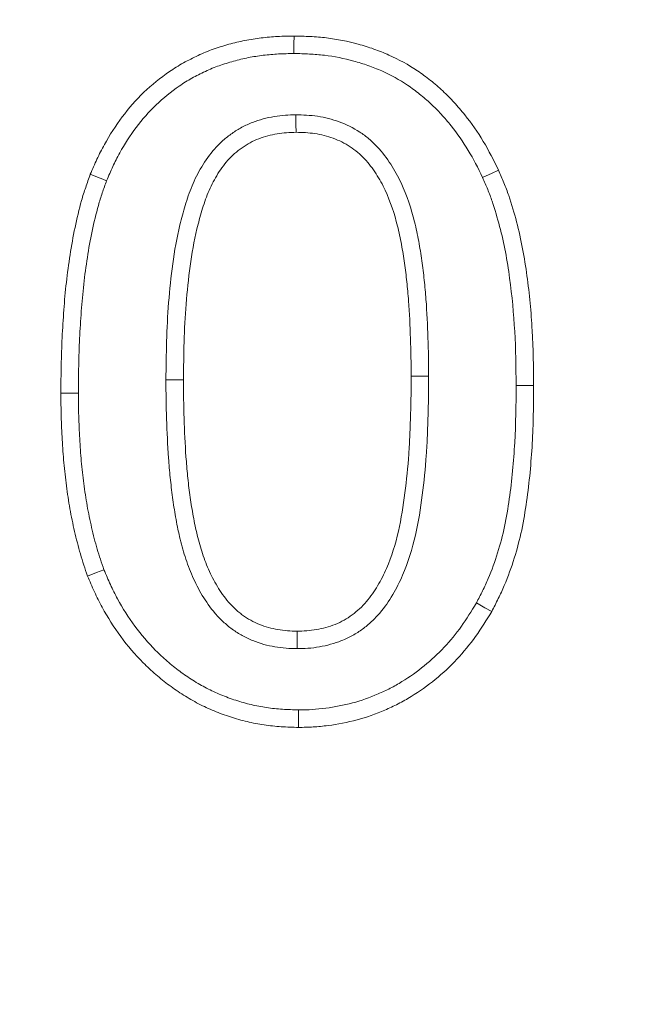
# Model space of a CAD drawing. Units: millimetres. Extents: x 1431 to 9831, y -4525 to 1415.
# Drawn here: x 8569 to 8578, y 76 to 90 of the extents above; entities that cross this region are included whole.
import ezdxf

# ---------------------------------------------------------------- set-up
doc = ezdxf.new("R2010")
doc.units = ezdxf.units.MM
doc.linetypes.add('SLD-SOLID', pattern=[0])
doc.layers.add('ACO_DRAINAGE', color=7, linetype='Continuous')
doc.styles.get("Standard").update_dxf_attribs({"font": 'txt.shx'})
doc.dimstyles.new('ISO-25', dxfattribs={"dimtxt": 20, "dimasz": 20, "dimexe": 1.25, "dimexo": 0.625, "dimgap": 5, "dimtad": 1, "dimtxsty": 'Standard', "dimcen": 2.5, "dimclrd": 3, "dimclre": 3, "dimclrt": 2, "dimadec": 0, "dimazin": 0, "dimtfac": 1, "dimtmove": 0, "dimatfit": 3, "dimfxl": 0, "dimarcsym": 0})

# ---------------------------------------------------------------- blocks, each defined once
blk = doc.blocks.new('ACO - 4249 - REAR')
at = {"layer": 'ACO_DRAINAGE', "linetype": 'SLD-SOLID', "lineweight": 18}
for p, q in [((57.765, 199.471), (57.766, 199.581)), ((57.765, 199.389), (57.765, 199.471)), ((57.765, 199.331), (57.765, 199.389)), ((57.794, 198.456), (57.794, 198.399)), ((57.794, 198.399), (57.794, 198.316)), ((57.794, 198.316), (57.795, 198.206)), ((54.96, 197.567), (54.857, 197.607)), ((60.511, 197.585), (60.586, 197.619)), ((60.586, 197.619), (60.686, 197.665)), ((55.037, 197.536), (54.96, 197.567)), ((55.09, 197.515), (55.037, 197.536)), ((60.459, 197.56), (60.511, 197.585)), ((55.937, 194.67), (55.995, 194.67)), ((55.995, 194.67), (56.078, 194.67)), ((56.078, 194.67), (56.187, 194.669)), ((59.687, 194.722), (59.437, 194.722)), ((60.937, 194.591), (60.995, 194.591)), ((60.995, 194.591), (61.078, 194.591)), ((61.078, 194.591), (61.187, 194.591)), ((54.547, 194.48), (54.437, 194.48)), ((54.63, 194.48), (54.547, 194.48)), ((54.688, 194.48), (54.63, 194.48)), ((54.947, 191.918), (54.818, 191.868)), ((55.052, 191.958), (54.947, 191.918)), ((60.37, 191.483), (60.42, 191.455)), ((60.42, 191.455), (60.492, 191.415)), ((60.492, 191.415), (60.588, 191.361)), ((57.809, 190.972), (57.809, 191.081)), ((57.809, 190.889), (57.809, 190.972)), ((57.809, 190.831), (57.809, 190.889)), ((57.832, 189.899), (57.831, 189.816)), ((57.832, 189.956), (57.832, 189.899)), ((57.831, 189.816), (57.83, 189.706))]:
    blk.add_line(p, q, dxfattribs=at)
for points, knots in [([(54.857, 197.607), (54.888, 197.679), (54.919, 197.751), (54.985, 197.893), (55.02, 197.962), (55.134, 198.168), (55.218, 198.3), (55.407, 198.551), (55.51, 198.669), (55.736, 198.886), (55.858, 198.985), (56.052, 199.117), (56.118, 199.159), (56.255, 199.235), (56.325, 199.27), (56.431, 199.32), (56.467, 199.335), (56.539, 199.366), (56.576, 199.38), (56.686, 199.419), (56.761, 199.442), (56.912, 199.484), (56.988, 199.502), (57.142, 199.533), (57.219, 199.544), (57.375, 199.563), (57.453, 199.57), (57.609, 199.579), (57.687, 199.58), (57.766, 199.581)], [0, 0, 0, 0, 0.0625, 0.0625, 0.125, 0.125, 0.25, 0.25, 0.375, 0.375, 0.5, 0.5, 0.5625, 0.5625, 0.625, 0.625, 0.65625, 0.65625, 0.6875, 0.6875, 0.75, 0.75, 0.8125, 0.8125, 0.875, 0.875, 0.9375, 0.9375, 1, 1, 1, 1]), ([(57.766, 199.581), (57.843, 199.58), (57.92, 199.578), (58.075, 199.57), (58.152, 199.564), (58.382, 199.536), (58.534, 199.506), (58.758, 199.445), (58.832, 199.422), (58.978, 199.37), (59.05, 199.342), (59.262, 199.246), (59.398, 199.172), (59.591, 199.043), (59.653, 198.996), (59.774, 198.9), (59.832, 198.849), (59.946, 198.744), (60, 198.689), (60.105, 198.575), (60.155, 198.516), (60.3, 198.335), (60.389, 198.208), (60.548, 197.943), (60.617, 197.804), (60.686, 197.665)], [0, 0, 0, 0, 0.0625, 0.0625, 0.125, 0.125, 0.25, 0.25, 0.3125, 0.3125, 0.375, 0.375, 0.5, 0.5, 0.5625, 0.5625, 0.625, 0.625, 0.6875, 0.6875, 0.75, 0.75, 0.875, 0.875, 1, 1, 1, 1]), ([(55.09, 197.515), (55.12, 197.585), (55.149, 197.652), (55.209, 197.782), (55.242, 197.847), (55.347, 198.038), (55.425, 198.16), (55.599, 198.39), (55.693, 198.498), (55.899, 198.696), (56.009, 198.786), (56.187, 198.907), (56.247, 198.945), (56.369, 199.013), (56.434, 199.045), (56.534, 199.092), (56.567, 199.106), (56.632, 199.134), (56.664, 199.146), (56.762, 199.181), (56.832, 199.202), (56.974, 199.242), (57.044, 199.259), (57.183, 199.286), (57.255, 199.297), (57.4, 199.315), (57.472, 199.321), (57.615, 199.329), (57.688, 199.33), (57.765, 199.331)], [0.0019407, 0.0019407, 0.0019407, 0.0019407, 0.0625, 0.0625, 0.125, 0.125, 0.25, 0.25, 0.375, 0.375, 0.5, 0.5, 0.5625, 0.5625, 0.625, 0.625, 0.65625, 0.65625, 0.6875, 0.6875, 0.75, 0.75, 0.8125, 0.8125, 0.875, 0.875, 0.9375, 0.9375, 0.9986662, 0.9986662, 0.9986662, 0.9986662]), ([(57.765, 199.331), (57.84, 199.33), (57.914, 199.328), (58.058, 199.321), (58.128, 199.315), (58.34, 199.29), (58.479, 199.262), (58.687, 199.205), (58.755, 199.184), (58.889, 199.137), (58.954, 199.111), (59.147, 199.024), (59.272, 198.956), (59.445, 198.84), (59.501, 198.798), (59.613, 198.708), (59.667, 198.661), (59.771, 198.565), (59.82, 198.516), (59.916, 198.411), (59.963, 198.356), (60.098, 198.187), (60.18, 198.07), (60.327, 197.825), (60.391, 197.698), (60.459, 197.56)], [0.00135, 0.00135, 0.00135, 0.00135, 0.0625, 0.0625, 0.125, 0.125, 0.25, 0.25, 0.3125, 0.3125, 0.375, 0.375, 0.5, 0.5, 0.5625, 0.5625, 0.625, 0.625, 0.6875, 0.6875, 0.75, 0.75, 0.875, 0.875, 0.9982722, 0.9982722, 0.9982722, 0.9982722]), ([(57.787, 198.456), (57.742, 198.455), (57.693, 198.453), (57.591, 198.446), (57.536, 198.44), (57.429, 198.422), (57.377, 198.41), (57.276, 198.383), (57.225, 198.367), (57.122, 198.328), (57.07, 198.304), (56.972, 198.251), (56.925, 198.222), (56.837, 198.16), (56.793, 198.126), (56.71, 198.053), (56.671, 198.013), (56.562, 197.89), (56.501, 197.804), (56.394, 197.626), (56.349, 197.533), (56.271, 197.346), (56.24, 197.253), (56.184, 197.07), (56.159, 196.977), (56.093, 196.698), (56.06, 196.512), (56.009, 196.142), (55.99, 195.958), (55.961, 195.588), (55.952, 195.403), (55.941, 195.035), (55.939, 194.852), (55.937, 194.671)], [0, 0, 0, 0, 0.03125, 0.03125, 0.0625, 0.0625, 0.09375, 0.09375, 0.125, 0.125, 0.15625, 0.15625, 0.1875, 0.1875, 0.21875, 0.21875, 0.25, 0.25, 0.3125, 0.3125, 0.375, 0.375, 0.4375, 0.4375, 0.5, 0.5, 0.625, 0.625, 0.75, 0.75, 0.875, 0.875, 1, 1, 1, 1]), ([(59.687, 194.722), (59.687, 194.902), (59.685, 195.088), (59.672, 195.453), (59.664, 195.634), (59.643, 195.912), (59.634, 196.004), (59.615, 196.187), (59.604, 196.28), (59.578, 196.465), (59.563, 196.557), (59.529, 196.742), (59.509, 196.835), (59.44, 197.114), (59.379, 197.302), (59.251, 197.574), (59.203, 197.663), (59.092, 197.835), (59.029, 197.919), (58.918, 198.037), (58.878, 198.076), (58.793, 198.148), (58.749, 198.18), (58.612, 198.269), (58.511, 198.32), (58.359, 198.374), (58.31, 198.389), (58.208, 198.416), (58.155, 198.427), (57.996, 198.451), (57.889, 198.454), (57.8, 198.456)], [0, 0, 0, 0, 0.125, 0.125, 0.25, 0.25, 0.3125, 0.3125, 0.375, 0.375, 0.4375, 0.4375, 0.5, 0.5, 0.625, 0.625, 0.6875, 0.6875, 0.75, 0.75, 0.78125, 0.78125, 0.8125, 0.8125, 0.875, 0.875, 0.90625, 0.90625, 0.9375, 0.9375, 1, 1, 1, 1]), ([(57.795, 198.206), (57.75, 198.205), (57.704, 198.203), (57.614, 198.197), (57.569, 198.192), (57.48, 198.177), (57.436, 198.167), (57.348, 198.143), (57.305, 198.13), (57.221, 198.098), (57.179, 198.079), (57.1, 198.036), (57.061, 198.012), (56.987, 197.96), (56.951, 197.932), (56.883, 197.872), (56.851, 197.84), (56.761, 197.738), (56.709, 197.664), (56.616, 197.509), (56.576, 197.428), (56.506, 197.261), (56.477, 197.175), (56.424, 197.002), (56.401, 196.914), (56.338, 196.65), (56.307, 196.472), (56.258, 196.114), (56.239, 195.934), (56.211, 195.573), (56.202, 195.392), (56.191, 195.031), (56.189, 194.85), (56.187, 194.669)], [0, 0, 0, 0, 0.03125, 0.03125, 0.0625, 0.0625, 0.09375, 0.09375, 0.125, 0.125, 0.15625, 0.15625, 0.1875, 0.1875, 0.21875, 0.21875, 0.25, 0.25, 0.3125, 0.3125, 0.375, 0.375, 0.4375, 0.4375, 0.5, 0.5, 0.625, 0.625, 0.75, 0.75, 0.875, 0.875, 1, 1, 1, 1]), ([(59.437, 194.722), (59.437, 194.902), (59.435, 195.082), (59.422, 195.441), (59.414, 195.621), (59.394, 195.89), (59.385, 195.98), (59.367, 196.159), (59.356, 196.248), (59.331, 196.426), (59.316, 196.515), (59.284, 196.692), (59.265, 196.78), (59.2, 197.042), (59.144, 197.214), (59.029, 197.459), (58.986, 197.538), (58.888, 197.689), (58.834, 197.761), (58.742, 197.86), (58.709, 197.891), (58.64, 197.949), (58.604, 197.976), (58.491, 198.05), (58.41, 198.09), (58.283, 198.136), (58.24, 198.149), (58.153, 198.172), (58.108, 198.181), (57.975, 198.201), (57.885, 198.204), (57.795, 198.206)], [0, 0, 0, 0, 0.125, 0.125, 0.25, 0.25, 0.3125, 0.3125, 0.375, 0.375, 0.4375, 0.4375, 0.5, 0.5, 0.625, 0.625, 0.6875, 0.6875, 0.75, 0.75, 0.78125, 0.78125, 0.8125, 0.8125, 0.875, 0.875, 0.90625, 0.90625, 0.9375, 0.9375, 1, 1, 1, 1]), ([(54.437, 194.48), (54.438, 194.612), (54.439, 194.744), (54.444, 195.008), (54.449, 195.14), (54.462, 195.404), (54.47, 195.536), (54.489, 195.8), (54.501, 195.931), (54.545, 196.325), (54.585, 196.587), (54.666, 196.975), (54.696, 197.104), (54.75, 197.294), (54.77, 197.357), (54.813, 197.482), (54.835, 197.545), (54.857, 197.607)], [0, 0, 0, 0, 0.125, 0.125, 0.25, 0.25, 0.375, 0.375, 0.5, 0.5, 0.75, 0.75, 0.875, 0.875, 0.9375, 0.9375, 1, 1, 1, 1]), ([(60.686, 197.665), (60.711, 197.605), (60.737, 197.545), (60.787, 197.424), (60.81, 197.363), (60.873, 197.178), (60.91, 197.052), (60.976, 196.799), (61.005, 196.671), (61.054, 196.414), (61.074, 196.285), (61.128, 195.897), (61.151, 195.636), (61.181, 195.114), (61.185, 194.853), (61.187, 194.591)], [0, 0, 0, 0, 0.0625, 0.0625, 0.125, 0.125, 0.25, 0.25, 0.375, 0.375, 0.5, 0.5, 0.75, 0.75, 1, 1, 1, 1]), ([(54.688, 194.48), (54.688, 194.612), (54.689, 194.742), (54.694, 195.001), (54.699, 195.13), (54.711, 195.39), (54.719, 195.52), (54.739, 195.778), (54.75, 195.907), (54.793, 196.291), (54.831, 196.545), (54.91, 196.919), (54.939, 197.043), (54.99, 197.222), (55.008, 197.28), (55.048, 197.397), (55.069, 197.456), (55.09, 197.515)], [0.0005289, 0.0005289, 0.0005289, 0.0005289, 0.125, 0.125, 0.25, 0.25, 0.375, 0.375, 0.5, 0.5, 0.75, 0.75, 0.875, 0.875, 0.9375, 0.9375, 0.9977009, 0.9977009, 0.9977009, 0.9977009]), ([(60.459, 197.56), (60.483, 197.502), (60.508, 197.446), (60.554, 197.333), (60.575, 197.278), (60.634, 197.105), (60.669, 196.983), (60.733, 196.74), (60.761, 196.62), (60.807, 196.373), (60.827, 196.248), (60.879, 195.87), (60.902, 195.616), (60.931, 195.106), (60.935, 194.852), (60.937, 194.591)], [0.0020614, 0.0020614, 0.0020614, 0.0020614, 0.0625, 0.0625, 0.125, 0.125, 0.25, 0.25, 0.375, 0.375, 0.5, 0.5, 0.75, 0.75, 0.9993171, 0.9993171, 0.9993171, 0.9993171]), ([(55.937, 194.669), (55.938, 194.486), (55.94, 194.297), (55.953, 193.926), (55.96, 193.742), (55.981, 193.46), (55.989, 193.367), (56.008, 193.182), (56.018, 193.086), (56.044, 192.897), (56.059, 192.806), (56.091, 192.618), (56.11, 192.523), (56.155, 192.334), (56.18, 192.239), (56.241, 192.051), (56.275, 191.956), (56.357, 191.77), (56.404, 191.679), (56.509, 191.504), (56.569, 191.416), (56.678, 191.291), (56.717, 191.251), (56.775, 191.197), (56.795, 191.18), (56.837, 191.144), (56.86, 191.126), (56.931, 191.074), (56.98, 191.044), (57.075, 190.992), (57.125, 190.967), (57.229, 190.925), (57.282, 190.907), (57.388, 190.878), (57.439, 190.867), (57.543, 190.848), (57.598, 190.841), (57.708, 190.833), (57.758, 190.832), (57.804, 190.831)], [0, 0, 0, 0, 0.125, 0.125, 0.25, 0.25, 0.3125, 0.3125, 0.375, 0.375, 0.4375, 0.4375, 0.5, 0.5, 0.5625, 0.5625, 0.625, 0.625, 0.6875, 0.6875, 0.75, 0.75, 0.78125, 0.78125, 0.796875, 0.796875, 0.8125, 0.8125, 0.84375, 0.84375, 0.875, 0.875, 0.90625, 0.90625, 0.9375, 0.9375, 0.96875, 0.96875, 1, 1, 1, 1]), ([(56.187, 194.669), (56.188, 194.486), (56.19, 194.303), (56.202, 193.937), (56.21, 193.755), (56.23, 193.481), (56.238, 193.39), (56.256, 193.208), (56.266, 193.117), (56.291, 192.935), (56.306, 192.845), (56.337, 192.665), (56.355, 192.575), (56.397, 192.397), (56.421, 192.308), (56.477, 192.134), (56.508, 192.048), (56.582, 191.88), (56.624, 191.799), (56.718, 191.642), (56.771, 191.566), (56.861, 191.462), (56.893, 191.429), (56.943, 191.383), (56.96, 191.367), (56.995, 191.338), (57.013, 191.324), (57.068, 191.283), (57.107, 191.259), (57.188, 191.215), (57.229, 191.195), (57.314, 191.161), (57.357, 191.146), (57.446, 191.122), (57.49, 191.112), (57.58, 191.096), (57.626, 191.09), (57.717, 191.083), (57.763, 191.082), (57.809, 191.081)], [0, 0, 0, 0, 0.125, 0.125, 0.25, 0.25, 0.3125, 0.3125, 0.375, 0.375, 0.4375, 0.4375, 0.5, 0.5, 0.5625, 0.5625, 0.625, 0.625, 0.6875, 0.6875, 0.75, 0.75, 0.78125, 0.78125, 0.796875, 0.796875, 0.8125, 0.8125, 0.84375, 0.84375, 0.875, 0.875, 0.90625, 0.90625, 0.9375, 0.9375, 0.96875, 0.96875, 1, 1, 1, 1]), ([(57.809, 191.081), (57.855, 191.082), (57.901, 191.083), (57.994, 191.089), (58.04, 191.095), (58.132, 191.111), (58.177, 191.121), (58.266, 191.146), (58.31, 191.161), (58.397, 191.195), (58.439, 191.215), (58.52, 191.26), (58.559, 191.285), (58.633, 191.341), (58.669, 191.37), (58.737, 191.433), (58.769, 191.467), (58.859, 191.573), (58.913, 191.65), (59.007, 191.809), (59.049, 191.893), (59.16, 192.148), (59.215, 192.326), (59.297, 192.688), (59.326, 192.872), (59.373, 193.24), (59.391, 193.424), (59.411, 193.702), (59.416, 193.795), (59.424, 193.98), (59.426, 194.073), (59.432, 194.258), (59.435, 194.351), (59.437, 194.536), (59.437, 194.629), (59.437, 194.722)], [0, 0, 0, 0, 0.03125, 0.03125, 0.0625, 0.0625, 0.09375, 0.09375, 0.125, 0.125, 0.15625, 0.15625, 0.1875, 0.1875, 0.21875, 0.21875, 0.25, 0.25, 0.3125, 0.3125, 0.375, 0.375, 0.5, 0.5, 0.625, 0.625, 0.75, 0.75, 0.8125, 0.8125, 0.875, 0.875, 0.9375, 0.9375, 1, 1, 1, 1]), ([(57.813, 190.831), (57.86, 190.832), (57.91, 190.833), (58.019, 190.84), (58.074, 190.847), (58.184, 190.866), (58.237, 190.879), (58.341, 190.908), (58.392, 190.924), (58.498, 190.966), (58.551, 190.991), (58.652, 191.047), (58.7, 191.079), (58.789, 191.144), (58.832, 191.18), (58.915, 191.258), (58.954, 191.298), (59.061, 191.423), (59.122, 191.512), (59.228, 191.692), (59.275, 191.785), (59.396, 192.065), (59.456, 192.259), (59.543, 192.644), (59.573, 192.835), (59.621, 193.213), (59.64, 193.402), (59.66, 193.687), (59.666, 193.782), (59.673, 193.972), (59.676, 194.065), (59.682, 194.251), (59.685, 194.345), (59.687, 194.535), (59.687, 194.629), (59.687, 194.722)], [0, 0, 0, 0, 0.03125, 0.03125, 0.0625, 0.0625, 0.09375, 0.09375, 0.125, 0.125, 0.15625, 0.15625, 0.1875, 0.1875, 0.21875, 0.21875, 0.25, 0.25, 0.3125, 0.3125, 0.375, 0.375, 0.5, 0.5, 0.625, 0.625, 0.75, 0.75, 0.8125, 0.8125, 0.875, 0.875, 0.9375, 0.9375, 1, 1, 1, 1]), ([(60.937, 194.591), (60.935, 194.315), (60.932, 194.044), (60.902, 193.505), (60.877, 193.236), (60.82, 192.837), (60.798, 192.705), (60.744, 192.449), (60.712, 192.324), (60.633, 192.074), (60.589, 191.95), (60.513, 191.773), (60.486, 191.715), (60.43, 191.599), (60.4, 191.542), (60.37, 191.483)], [0.0006464, 0.0006464, 0.0006464, 0.0006464, 0.25, 0.25, 0.5, 0.5, 0.625, 0.625, 0.75, 0.75, 0.875, 0.875, 0.9375, 0.9375, 0.997138, 0.997138, 0.997138, 0.997138]), ([(61.187, 194.591), (61.185, 194.314), (61.182, 194.038), (61.151, 193.485), (61.126, 193.209), (61.067, 192.798), (61.044, 192.661), (60.988, 192.39), (60.952, 192.256), (60.869, 191.992), (60.823, 191.862), (60.741, 191.671), (60.712, 191.608), (60.651, 191.484), (60.62, 191.422), (60.588, 191.361)], [0, 0, 0, 0, 0.25, 0.25, 0.5, 0.5, 0.625, 0.625, 0.75, 0.75, 0.875, 0.875, 0.9375, 0.9375, 1, 1, 1, 1]), ([(54.818, 191.868), (54.782, 191.973), (54.746, 192.077), (54.685, 192.29), (54.658, 192.397), (54.608, 192.612), (54.585, 192.72), (54.547, 192.938), (54.531, 193.047), (54.502, 193.267), (54.49, 193.376), (54.47, 193.597), (54.463, 193.707), (54.45, 193.927), (54.445, 194.038), (54.439, 194.259), (54.438, 194.369), (54.437, 194.48)], [0, 0, 0, 0, 0.125, 0.125, 0.25, 0.25, 0.375, 0.375, 0.5, 0.5, 0.625, 0.625, 0.75, 0.75, 0.875, 0.875, 1, 1, 1, 1]), ([(55.052, 191.958), (55.017, 192.06), (54.984, 192.156), (54.926, 192.353), (54.901, 192.457), (54.852, 192.665), (54.831, 192.768), (54.794, 192.977), (54.778, 193.083), (54.75, 193.296), (54.738, 193.402), (54.72, 193.615), (54.712, 193.723), (54.7, 193.94), (54.695, 194.047), (54.689, 194.262), (54.688, 194.37), (54.688, 194.48)], [0.0030822, 0.0030822, 0.0030822, 0.0030822, 0.125, 0.125, 0.25, 0.25, 0.375, 0.375, 0.5, 0.5, 0.625, 0.625, 0.75, 0.75, 0.875, 0.875, 0.9993676, 0.9993676, 0.9993676, 0.9993676]), ([(57.83, 189.706), (57.748, 189.708), (57.666, 189.711), (57.501, 189.721), (57.419, 189.73), (57.257, 189.753), (57.176, 189.769), (57.016, 189.807), (56.936, 189.83), (56.78, 189.881), (56.703, 189.909), (56.55, 189.972), (56.476, 190.006), (56.33, 190.083), (56.259, 190.124), (56.119, 190.212), (56.051, 190.258), (55.919, 190.356), (55.855, 190.408), (55.73, 190.515), (55.67, 190.571), (55.496, 190.746), (55.389, 190.872), (55.194, 191.137), (55.106, 191.277), (54.988, 191.494), (54.951, 191.567), (54.882, 191.717), (54.85, 191.793), (54.818, 191.868)], [0, 0, 0, 0, 0.0625, 0.0625, 0.125, 0.125, 0.1875, 0.1875, 0.25, 0.25, 0.3125, 0.3125, 0.375, 0.375, 0.4375, 0.4375, 0.5, 0.5, 0.5625, 0.5625, 0.625, 0.625, 0.75, 0.75, 0.875, 0.875, 0.9375, 0.9375, 1, 1, 1, 1]), ([(57.832, 189.956), (57.751, 189.958), (57.674, 189.961), (57.524, 189.97), (57.449, 189.978), (57.3, 190), (57.226, 190.014), (57.082, 190.048), (57.009, 190.069), (56.863, 190.117), (56.791, 190.143), (56.652, 190.201), (56.584, 190.232), (56.452, 190.301), (56.387, 190.339), (56.257, 190.42), (56.195, 190.463), (56.073, 190.553), (56.013, 190.601), (55.898, 190.7), (55.843, 190.752), (55.683, 190.913), (55.584, 191.03), (55.402, 191.276), (55.321, 191.406), (55.21, 191.609), (55.176, 191.677), (55.113, 191.814), (55.083, 191.885), (55.052, 191.958)], [0.0011455, 0.0011455, 0.0011455, 0.0011455, 0.0625, 0.0625, 0.125, 0.125, 0.1875, 0.1875, 0.25, 0.25, 0.3125, 0.3125, 0.375, 0.375, 0.4375, 0.4375, 0.5, 0.5, 0.5625, 0.5625, 0.625, 0.625, 0.75, 0.75, 0.875, 0.875, 0.9375, 0.9375, 0.9979138, 0.9979138, 0.9979138, 0.9979138]), ([(60.37, 191.483), (60.298, 191.366), (60.228, 191.254), (60.08, 191.045), (59.998, 190.945), (59.731, 190.661), (59.529, 190.497), (59.252, 190.326), (59.196, 190.294), (59.083, 190.236), (59.025, 190.209), (58.845, 190.132), (58.724, 190.088), (58.477, 190.022), (58.35, 189.998), (58.152, 189.972), (58.089, 189.965), (57.966, 189.958), (57.901, 189.957), (57.832, 189.956)], [0.0028112, 0.0028112, 0.0028112, 0.0028112, 0.125, 0.125, 0.25, 0.25, 0.5, 0.5, 0.5625, 0.5625, 0.625, 0.625, 0.75, 0.75, 0.875, 0.875, 0.9375, 0.9375, 0.9986618, 0.9986618, 0.9986618, 0.9986618]), ([(60.588, 191.361), (60.514, 191.241), (60.44, 191.121), (60.277, 190.891), (60.188, 190.782), (59.898, 190.474), (59.678, 190.295), (59.378, 190.11), (59.317, 190.075), (59.192, 190.01), (59.128, 189.981), (58.934, 189.898), (58.801, 189.85), (58.529, 189.777), (58.391, 189.751), (58.181, 189.724), (58.111, 189.716), (57.971, 189.708), (57.9, 189.707), (57.83, 189.706)], [0, 0, 0, 0, 0.125, 0.125, 0.25, 0.25, 0.5, 0.5, 0.5625, 0.5625, 0.625, 0.625, 0.75, 0.75, 0.875, 0.875, 0.9375, 0.9375, 1, 1, 1, 1])]:
    blk.add_open_spline(points, degree=3, knots=knots, dxfattribs=at)
for points in [[(57.794, 198.456), (57.791, 198.456), (57.789, 198.456), (57.787, 198.456)], [(57.8, 198.456), (57.798, 198.456), (57.796, 198.456), (57.794, 198.456)], [(55.937, 194.671), (55.937, 194.671), (55.937, 194.671), (55.937, 194.67)], [(55.937, 194.67), (55.937, 194.67), (55.937, 194.669), (55.937, 194.669)], [(59.687, 194.722), (59.687, 194.722), (59.687, 194.722), (59.687, 194.722)], [(57.804, 190.831), (57.806, 190.831), (57.807, 190.831), (57.809, 190.831)], [(57.809, 190.831), (57.81, 190.831), (57.812, 190.831), (57.813, 190.831)]]:
    blk.add_open_spline(points, degree=3, dxfattribs=at)
blk = doc.blocks.new('*D118')
at = {"color": 3, "lineweight": -2}
for p, q in [((8594.398, 233.454), (8498.804, 233.454)), ((8500.054, -63.823), (8500.054, 213.454)), ((8591.398, -83.823), (8498.804, -83.823))]:
    blk.add_line(p, q, dxfattribs=at)
at = {"color": 3}
for points in [[(8496.721, 213.454), (8503.387, 213.454), (8500.054, 233.454)], [(8496.721, -63.823), (8503.387, -63.823), (8500.054, -83.823)]]:
    blk.add_solid(points, dxfattribs=at)
at = {"layer": 'DEFPOINTS', "color": 0}
for p in [(8500.054, 233.454), (8595.023, 233.454), (8592.023, -83.823)]:
    blk.add_point(p, dxfattribs=at)
at = {"color": 2, "insert": (8485.054, 74.815), "char_height": 20, "attachment_point": 5, "rotation": 90}
blk.add_mtext('{\\Ftxt|c238;317mm}', dxfattribs=at)
blk = doc.blocks.new('*D119')
at = {"color": 3, "lineweight": -2}
for p, q in [((8594.398, 310.488), (8467.149, 310.488)), ((8468.399, -63.823), (8468.399, 290.488)), ((8499.429, -83.823), (8467.149, -83.823))]:
    blk.add_line(p, q, dxfattribs=at)
at = {"color": 3}
for points in [[(8465.065, 290.488), (8471.732, 290.488), (8468.399, 310.488)], [(8465.065, -63.823), (8471.732, -63.823), (8468.399, -83.823)]]:
    blk.add_solid(points, dxfattribs=at)
at = {"layer": 'DEFPOINTS', "color": 0}
for p in [(8468.399, 310.488), (8595.023, 310.488), (8500.054, -83.823)]:
    blk.add_point(p, dxfattribs=at)
at = {"color": 2, "insert": (8453.399, 113.333), "char_height": 20, "attachment_point": 5, "rotation": 90}
blk.add_mtext('{\\Ftxt|c238;394mm}', dxfattribs=at)

msp = doc.modelspace()

# ---------------------------------------------------------------- block references
at = {"layer": 'ACO_DRAINAGE'}
msp.add_blockref('ACO - 4249 - REAR', (8515.023, -109.896), dxfattribs=at)

# ---------------------------------------------------------------- dimensions: what is measured, and where the dimension line sits
for base, p1, p2, text, picture, middle in [((8468.399, 310.488), (8500.054, -83.823), (8595.023, 310.488), '{\\Ftxt|c238;394mm}', '*D119', (8453.399, 113.333)), ((8500.054, 233.454), (8592.023, -83.823), (8595.023, 233.454), '{\\Ftxt|c238;317mm}', '*D118', (8485.054, 74.815))]:
    dim = msp.add_linear_dim(base=base, p1=p1, p2=p2, angle=90, text=text, dimstyle='ISO-25', override={"dimpost": 'mm'})
    dim.commit()
    dim.dimension.update_dxf_attribs({"geometry": picture, "text_midpoint": middle})

doc.saveas('drawing.dxf')
